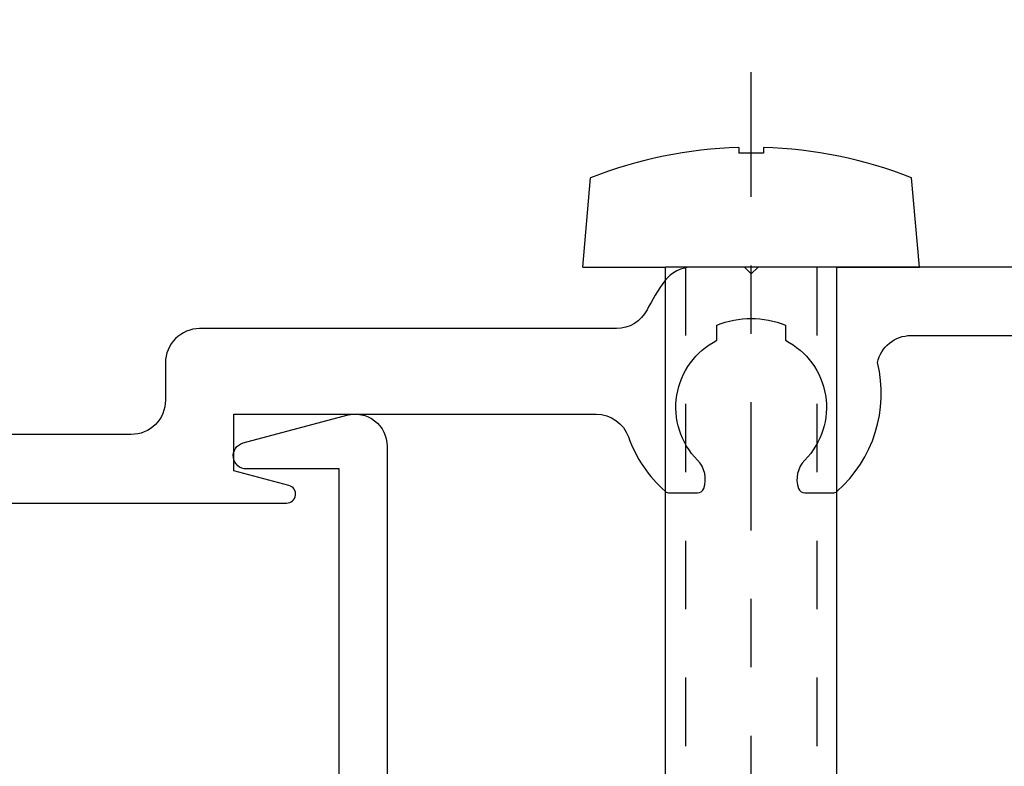
# Model space of a CAD drawing. Units: inches. Extents: x 0 to 108, y 0 to 43.
# Drawn here: x 5 to 7, y 32 to 33 of the extents above; entities that cross this region are included whole.
import ezdxf

# ---------------------------------------------------------------- set-up
doc = ezdxf.new("R2010")
doc.units = ezdxf.units.IN
doc.header["$LTSCALE"] = 0.25
doc.header["$MEASUREMENT"] = 0
doc.linetypes.add('CENTER2', pattern=[1.125, 0.75, -0.125, 0.125, -0.125])
doc.linetypes.add('HIDDEN2', pattern=[0.1875, 0.125, -0.0625])
for name, color, linetype in [('Arcadia-Centerline', 4, 'CENTER2'), ('Arcadia-Dim', 4, 'Continuous'), ('Arcadia-Hidden', 1, 'HIDDEN2'), ('Arcadia-Profile', 5, 'Continuous')]:
    doc.layers.add(name, color=color, linetype=linetype)
doc.styles.get("Standard").update_dxf_attribs({"font": 'ARIALN.TTF'})
doc.dimstyles.get("Standard").update_dxf_attribs({"dimscale": 0, "dimtxt": 0.09375, "dimasz": 0.12, "dimexe": 0.12, "dimexo": 0.0625, "dimgap": 0.09, "dimtad": 0, "dimtih": 1, "dimtoh": 1, "dimdec": 4, "dimzin": 0, "dimdsep": 46, "dimlunit": 4, "dimtxsty": 'Standard', "dimcen": 0.09, "dimadec": 0, "dimazin": 0, "dimtfac": 1, "dimtdec": 4, "dimtofl": 0, "dimtmove": 0, "dimatfit": 3, "dimfxl": 1, "dimtolj": 1, "dimtzin": 0, "dimarcsym": 0})

# ---------------------------------------------------------------- blocks, each defined once
blk = doc.blocks.new('*D14')
at = {"layer": 'Arcadia-Dim', "color": 0, "lineweight": -2}
for p, q in [((8.9549, 31.9352), (8.9549, 29.1666)), ((3.4549, 30.6752), (3.4549, 29.1666)), ((3.6949, 29.4066), (5.88, 29.4066)), ((8.7149, 29.4066), (6.5297, 29.4066))]:
    blk.add_line(p, q, dxfattribs=at)
at = {"layer": 'Arcadia-Dim', "color": 0}
for points in [[(3.6949, 29.4466), (3.6949, 29.3666), (3.4549, 29.4066)], [(8.7149, 29.4466), (8.7149, 29.3666), (8.9549, 29.4066)]]:
    blk.add_solid(points, dxfattribs=at)
at = {"layer": 'Defpoints', "color": 0}
for p in [(8.9549, 32.0602), (3.4549, 30.8002), (8.9549, 29.4066)]:
    blk.add_point(p, dxfattribs=at)
at = {"layer": 'Arcadia-Dim', "color": 0, "lineweight": -3, "insert": (6.2049, 29.4066), "char_height": 0.1875, "attachment_point": 5}
blk.add_mtext('\\A1;5{\\H1.000000x;\\S1/2;}"', dxfattribs=at)
blk = doc.blocks.new('screew')
at = {"layer": 'Arcadia-Centerline', "linetype": 'CENTER2'}
blk.add_line((0, -1.36), (0, 0.285), dxfattribs=at)
at = {"layer": 'Arcadia-Hidden', "linetype": 'HIDDEN2'}
for p, q in [((-0.096, 0), (-0.096, -0.9927)), ((0.096, 0), (0.096, -0.9927)), ((0.096, -0.9927), (-0.096, -0.9927))]:
    blk.add_line(p, q, dxfattribs=at)
at = {"layer": 'Arcadia-Profile'}
for p, q in [((-0.018, 0.1747), (-0.018, 0.1663)), ((0.018, 0.1747), (0.018, 0.1663)), ((0.018, 0.1663), (-0.018, 0.1663)), ((-0.246, 0), (-0.2346, 0.1304)), ((0.246, 0), (0.2346, 0.1304)), ((-0.246, 0), (-0.125, 0)), ((-0.125, -0.915), (-0.125, 0)), ((0.125, 0), (-0.125, 0)), ((0.125, -0.915), (0.125, 0)), ((0.125, 0), (0.246, 0)), ((-0.125, -0.915), (0, -1.25)), ((0.125, -0.915), (0, -1.25))]:
    blk.add_line(p, q, dxfattribs=at)
for start, end in [(91.6127, 111.5169), (68.4831, 88.3873)]:
    blk.add_arc((0, -0.4646), 0.6396, start, end, dxfattribs=at)

msp = doc.modelspace()

# ---------------------------------------------------------------- linework, layer by layer
at = {"layer": 'Arcadia-Profile'}
for points in [[(8.85486, 33.65028), (8.85486, 32.44528, -0.4142136), (8.80486, 32.39528), (8.09003, 32.39528), (8.08003, 32.38528), (8.07003, 32.39528), (6.52728, 32.39528), (6.51728, 32.38528), (6.50728, 32.39528), (6.43113, 32.39528, 0.2380851), (6.3909, 32.37498, 0.0420278), (6.3649, 32.33274, -0.2829441), (6.32027, 32.30528), (5.71103, 32.30528, 0.4142136), (5.66103, 32.25528), (5.66103, 32.20058, -0.4142136), (5.61103, 32.15058), (3.60486, 32.15058, -0.4142136)], [(3.60486, 32.05028), (5.83813, 32.05028, 0.8769765), (5.84152, 32.07604), (5.76103, 32.0976), (5.76103, 32.18028), (6.29067, 32.18028, -0.3178539), (6.33782, 32.14695, 0.1282075), (6.39152, 32.06757, 0.1822017), (6.39812, 32.06508), (6.43847, 32.06508, 0.3178362), (6.4479, 32.07175, 0.286771), (6.4387, 32.11314, -0.5067711), (6.46711, 32.28826), (6.46711, 32.31028, -0.2), (6.56711, 32.31028), (6.56711, 32.28826, -0.5067711), (6.59553, 32.11314, 0.286771), (6.58633, 32.07175, 0.3178362), (6.59576, 32.06508), (6.63611, 32.06508, 0.1822418), (6.64271, 32.06757, 0.2795868), (6.7018, 32.25559, -0.3546476), (6.75073, 32.29528), (7.8426, 32.29528, -0.4577596)], [(8.92287, 30.80028), (5.92239, 30.80028), (5.85946, 30.90928, -0.5773503), (5.86812, 30.92428), (5.90812, 30.92428), (5.90812, 31.03966), (5.80312, 31.10028), (5.69812, 31.10028), (5.69812, 30.92428), (5.73812, 30.92428, -0.4342112), (5.7481, 30.91361, -0.9666665), (5.63812, 30.91734), (5.63812, 31.11028, -0.4142136), (5.68812, 31.16028), (5.86512, 31.16028, 0.4142136), (5.91512, 31.21028), (5.91512, 32.1002), (5.77944, 32.1002, -0.8769765), (5.77444, 32.13818), (5.92597, 32.17878, -0.4931454), (5.98512, 32.13339), (5.98512, 30.92029, 0.4142136), (6.03512, 30.87029), (8.85287, 30.87029)]]:
    msp.add_lwpolyline(points, format="xyb", dxfattribs=at)

# ---------------------------------------------------------------- block references
msp.add_blockref('screew', (6.51711, 32.39528))

# ---------------------------------------------------------------- dimensions: what is measured, and where the dimension line sits
at = {"layer": 'Arcadia-Dim', "lineweight": -3}
dim = msp.add_linear_dim(base=(8.95486, 29.4066), p1=(3.45486, 30.80019), p2=(8.95486, 32.06019), dimstyle='Standard', override={"dimscale": 2}, dxfattribs=at)
dim.commit()
dim.dimension.update_dxf_attribs({"geometry": '*D14', "text_midpoint": (6.20486, 29.4066)})

doc.saveas('drawing.dxf')
